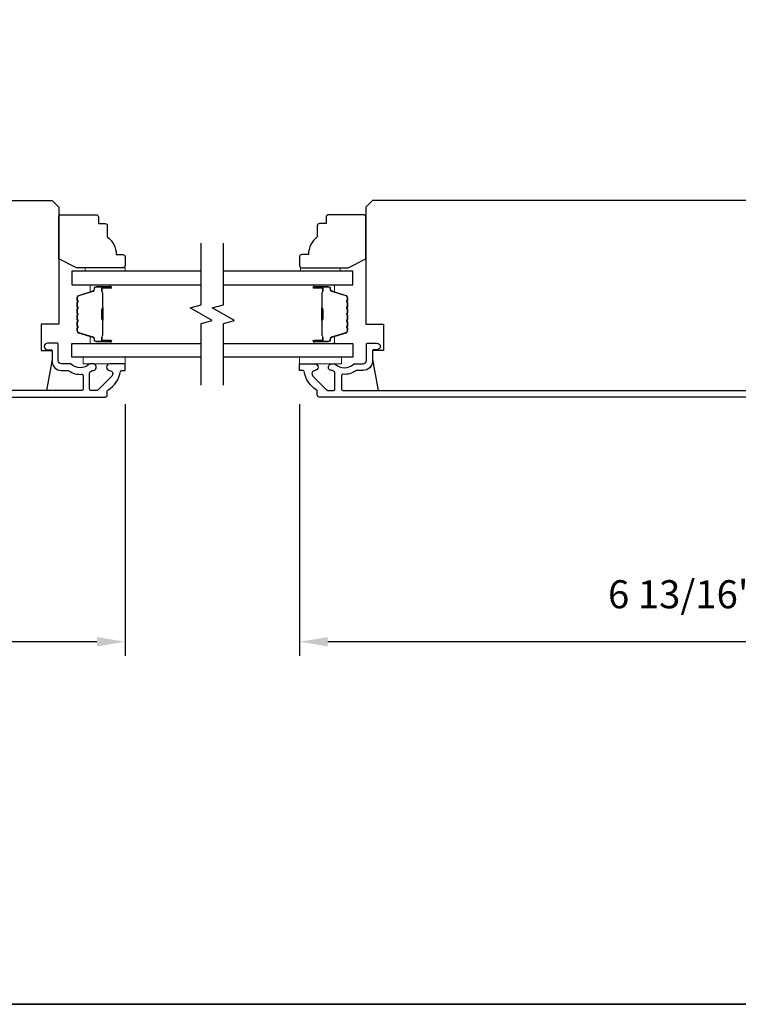
# Model space of a CAD drawing. Extents: x 3322 to 3992, y 1150 to 1253.
# Drawn here: x 3430 to 3436, y 1207 to 1216 of the extents above; entities that cross this region are included whole.
import ezdxf

# ---------------------------------------------------------------- set-up
doc = ezdxf.new("R2010")
doc.units = 0
doc.header["$LTSCALE"] = 250
doc.header["$MEASUREMENT"] = 0
doc.header["$PDMODE"] = 3
doc.header["$PDSIZE"] = -2
doc.layers.get('DEFPOINTS').update_dxf_attribs({"color": 2, "linetype": 'CONTINUOUS'})
for name, color, linetype, lineweight in [('2', 2, 'CONTINUOUS', 25), ('6', 6, 'CONTINUOUS', 5), ('8', 7, 'CONTINUOUS', 35), ('Butal', 9, 'CONTINUOUS', 15), ('Spacer Bar', 1, 'CONTINUOUS', 9), ('Vinyl', 6, 'CONTINUOUS', 15), ('Visible (ANSI)', 7, 'CONTINUOUS', 25), ('Wood', 7, 'CONTINUOUS', 25)]:
    doc.layers.add(name, color=color, linetype=linetype, lineweight=lineweight)
for name, color, linetype in [('3', 3, 'CONTINUOUS'), ('7', 7, 'CONTINUOUS'), ('Glass', 6, 'CONTINUOUS')]:
    doc.layers.add(name, color=color, linetype=linetype)
doc.styles.add('ROMANS', font='romans')
doc.dimstyles.new('LWDEC', dxfattribs={"dimscale": 0.075, "dimtxt": 2.5, "dimasz": 2, "dimexe": 1.25, "dimexo": 3, "dimgap": 2, "dimtad": 1, "dimtoh": 1, "dimdec": 4, "dimzin": 11, "dimdsep": 46, "dimlunit": 5, "dimtxsty": 'ROMANS', "dimcen": 0, "dimdle": 1.5, "dimazin": 0, "dimtfac": 1, "dimtdec": 4, "dimtix": 1, "dimtmove": 0, "dimatfit": 3, "dimfxl": 0, "dimfrac": 2, "dimtzin": 0, "dimarcsym": 0})

# ---------------------------------------------------------------- blocks, each defined once
blk = doc.blocks.new('*D260')
at = {"layer": '2', "color": 0, "linetype": 'ByBlock', "lineweight": -2}
for p, q in [((3418.7802, 1212.5614), (3418.7802, 1210.3196)), ((3430.67, 1212.5614), (3430.67, 1210.3196)), ((3430.42, 1210.4446), (3419.0302, 1210.4446))]:
    blk.add_line(p, q, dxfattribs=at)
at = {"layer": '2', "color": 0, "linetype": 'Continuous'}
for points in [[(3419.0302, 1210.4863), (3419.0302, 1210.403), (3418.7802, 1210.4446)], [(3430.42, 1210.4863), (3430.42, 1210.403), (3430.67, 1210.4446)]]:
    blk.add_solid(points, dxfattribs=at)
at = {"layer": 'DEFPOINTS', "color": 0, "linetype": 'Continuous'}
for p in [(3418.7802, 1212.8614), (3430.67, 1212.8614), (3418.7802, 1210.4446)]:
    blk.add_point(p, dxfattribs=at)
at = {"layer": '2', "color": 0, "linetype": 'Continuous', "insert": (3424.7251, 1210.8351), "char_height": 0.25, "attachment_point": 5, "style": 'ROMANS'}
blk.add_mtext('11 7/8"', dxfattribs=at)
blk = doc.blocks.new('*D271')
at = {"layer": '2', "color": 0, "linetype": 'ByBlock', "lineweight": -2}
for p, q in [((3439.036, 1213.1305), (3439.036, 1210.3196)), ((3432.225, 1212.5614), (3432.225, 1210.3196)), ((3438.786, 1210.4446), (3432.475, 1210.4446))]:
    blk.add_line(p, q, dxfattribs=at)
at = {"layer": '2', "color": 0, "linetype": 'Continuous'}
for points in [[(3432.475, 1210.4863), (3432.475, 1210.403), (3432.225, 1210.4446)], [(3438.786, 1210.4863), (3438.786, 1210.403), (3439.036, 1210.4446)]]:
    blk.add_solid(points, dxfattribs=at)
at = {"layer": 'DEFPOINTS', "color": 0, "linetype": 'Continuous'}
for p in [(3439.036, 1213.4305), (3432.225, 1212.8614), (3432.225, 1210.4446)]:
    blk.add_point(p, dxfattribs=at)
at = {"layer": '2', "color": 0, "linetype": 'Continuous', "insert": (3435.6305, 1210.8351), "char_height": 0.25, "attachment_point": 5, "style": 'ROMANS'}
blk.add_mtext('6 13/16"', dxfattribs=at)

msp = doc.modelspace()

# ---------------------------------------------------------------- linework, layer by layer
at = {"layer": '3'}
for points in [[(3424.92146, 1212.62515), (3430.49279, 1212.62515, 0.4142136), (3430.51248, 1212.64483), (3430.51248, 1212.67859, -0.2637264), (3430.51726, 1212.68703, 0.2224624), (3430.6293, 1212.85305, -0.3692745), (3430.63902, 1212.86137), (3430.66996, 1212.86137), (3430.66996, 1212.92042), (3430.53452, 1212.92042, 0.9671862), (3430.53256, 1212.86144, -0.6443168), (3430.55147, 1212.81109), (3430.42746, 1212.68709, -0.1989124), (3430.4205, 1212.6842), (3430.36484, 1212.6842, -0.4142136), (3430.355, 1212.69405), (3430.355, 1212.84205, -0.2676234), (3430.35991, 1212.85057, 0.0238758), (3430.37412, 1212.85973, -0.1818109), (3430.38082, 1212.86151, 1.0508121), (3430.38374, 1212.92042), (3430.35869, 1212.92042, 0.190661), (3430.35196, 1212.91776, -0.3957065), (3430.19032, 1212.91776, 0.190661), (3430.18359, 1212.92042), (3430.105, 1212.92042, -0.4142136), (3430.07547, 1212.94995), (3430.07547, 1213.09562, 0.4142136), (3430.06563, 1213.10546), (3429.98098, 1213.10546, 1), (3429.98098, 1213.04641), (3430.01051, 1213.04641, -0.4142136), (3430.02035, 1213.03657), (3430.02035, 1212.94602, 0.4142136), (3430.105, 1212.86137), (3430.16271, 1212.86137, -0.1558746), (3430.16841, 1212.85955, 0.1764494), (3430.28531, 1212.82729, -0.4378694), (3430.29594, 1212.81748), (3430.29594, 1212.69405, -0.4142136), (3430.2861, 1212.6842), (3424.9374, 1212.6842, -0.3541186)], [(3437.97347, 1212.62515), (3432.40214, 1212.62515, -0.4142136), (3432.38246, 1212.64483), (3432.38246, 1212.67859, 0.2637264), (3432.37767, 1212.68703, -0.2224624), (3432.26563, 1212.85305, 0.3692745), (3432.25591, 1212.86137), (3432.22498, 1212.86137), (3432.22498, 1212.92042), (3432.36041, 1212.92042, -0.9671862), (3432.36238, 1212.86144, 0.6443168), (3432.34347, 1212.81109), (3432.46747, 1212.68709, 0.1989124), (3432.47443, 1212.6842), (3432.53009, 1212.6842, 0.4142136), (3432.53994, 1212.69405), (3432.53994, 1212.84205, 0.2676234), (3432.53502, 1212.85057, -0.0238758), (3432.52081, 1212.85973, 0.1818109), (3432.51412, 1212.86151, -1.0508121), (3432.5112, 1212.92042), (3432.53624, 1212.92042, -0.190661), (3432.54297, 1212.91776, 0.3957065), (3432.70461, 1212.91776, -0.190661), (3432.71135, 1212.92042), (3432.78994, 1212.92042, 0.4142136), (3432.81946, 1212.94995), (3432.81946, 1213.09562, -0.4142136), (3432.82931, 1213.10546), (3432.91395, 1213.10546, -1), (3432.91395, 1213.04641), (3432.88442, 1213.04641, 0.4142136), (3432.87458, 1213.03657), (3432.87458, 1212.94602, -0.4142136), (3432.78994, 1212.86137), (3432.73223, 1212.86137, 0.1558746), (3432.72652, 1212.85955, -0.1764494), (3432.60962, 1212.82729, 0.4378694), (3432.59899, 1212.81748), (3432.59899, 1212.69405, 0.4142136), (3432.60883, 1212.6842), (3437.95753, 1212.6842, 0.3541186)]]:
    msp.add_lwpolyline(points, format="xyb", dxfattribs=at)
at = {"layer": '6'}
for points in [[(3430.66996, 1212.97948), (3430.29594, 1212.97948), (3430.29594, 1212.92042), (3430.66996, 1212.92042)], [(3432.22512, 1212.97948), (3432.59914, 1212.97948), (3432.59914, 1212.92042), (3432.22512, 1212.92042)]]:
    msp.add_lwpolyline(points, close=True, dxfattribs=at)
at = {"layer": '7', "flags": 128}
for points in [[(3431.34907, 1212.72948), (3431.34907, 1213.2801), (3431.4475, 1213.30647), (3431.25065, 1213.42012), (3431.34907, 1213.44649), (3431.34907, 1213.99711)], [(3431.54592, 1212.72948), (3431.54592, 1213.2801), (3431.64434, 1213.30647), (3431.4475, 1213.42012), (3431.54592, 1213.44649), (3431.54592, 1213.99711)]]:
    msp.add_lwpolyline(points, dxfattribs=at)
at = {"layer": '8', "linetype": 'Continuous'}
msp.add_lwpolyline([(3406.91858, 1250.90599), (3442.5316, 1250.90599), (3442.5316, 1207.21354), (3406.91858, 1207.21354)], close=True, dxfattribs=at)
at = {"layer": 'Butal'}
for points in [[(3430.5345, 1213.62506), (3430.37, 1213.62506, 0.4142136), (3430.36016, 1213.61522), (3430.36016, 1213.56306), (3430.38418, 1213.5704, 0.3297505), (3430.39465, 1213.58455), (3430.39465, 1213.58923, -0.4142136), (3430.41473, 1213.60931), (3430.54435, 1213.60931), (3430.54435, 1213.61522, 0.4142136)], [(3432.36049, 1213.62506), (3432.525, 1213.62506, -0.4142136), (3432.53484, 1213.61522), (3432.53484, 1213.56306), (3432.51081, 1213.5704, -0.3297505), (3432.50034, 1213.58455), (3432.50034, 1213.58923, 0.4142136), (3432.48027, 1213.60931), (3432.35065, 1213.60931), (3432.35065, 1213.61522, -0.4142136)], [(3430.5345, 1213.10153), (3430.37, 1213.10153, -0.4142136), (3430.36016, 1213.11137), (3430.36016, 1213.16353), (3430.38418, 1213.15618, -0.3297505), (3430.39465, 1213.14204), (3430.39465, 1213.13735, 0.4142136), (3430.41473, 1213.11727), (3430.54435, 1213.11727), (3430.54435, 1213.11137, -0.4142136)], [(3432.36049, 1213.10153), (3432.525, 1213.10153, 0.4142136), (3432.53484, 1213.11137), (3432.53484, 1213.16353), (3432.51081, 1213.15618, 0.3297505), (3432.50034, 1213.14204), (3432.50034, 1213.13735, -0.4142136), (3432.48027, 1213.11727), (3432.35065, 1213.11727), (3432.35065, 1213.11137, 0.4142136)]]:
    msp.add_lwpolyline(points, format="xyb", close=True, dxfattribs=at)
at = {"layer": 'Glass', "color": 1}
for points in [[(3431.34907, 1213.74711), (3430.19752, 1213.74711), (3430.19752, 1213.62506), (3431.34907, 1213.62506)], [(3431.54592, 1213.62506), (3432.69748, 1213.62506), (3432.69748, 1213.74711), (3431.54592, 1213.74711)], [(3431.34907, 1212.97948), (3430.19752, 1212.97948), (3430.19752, 1213.10153), (3431.34907, 1213.10153)], [(3431.54592, 1213.10153), (3432.69748, 1213.10153), (3432.69748, 1212.97948), (3431.54592, 1212.97948)]]:
    msp.add_lwpolyline(points, dxfattribs=at)
at = {"layer": 'Spacer Bar'}
for points in [[(3430.24205, 1213.40981, -0.2262769), (3430.2439, 1213.4137), (3430.24725, 1213.41641, 0.4769755), (3430.24725, 1213.42418), (3430.2439, 1213.42689, -0.2262769), (3430.24205, 1213.43078), (3430.24205, 1213.46681, -0.2262769), (3430.2439, 1213.4707), (3430.24725, 1213.47341, 0.4769755), (3430.24725, 1213.48118), (3430.2439, 1213.48389, -0.2262769), (3430.24205, 1213.48778), (3430.24205, 1213.51236, -0.3297505), (3430.25598, 1213.53119), (3430.3843, 1213.57042, 0.3297505), (3430.39505, 1213.58494), (3430.39505, 1213.58963, -0.4142136), (3430.41473, 1213.60931), (3430.54435, 1213.60931, -1), (3430.54435, 1213.59431), (3430.47097, 1213.59431, 0.4142136), (3430.46507, 1213.58841), (3430.46507, 1213.56825), (3430.46057, 1213.56825), (3430.46057, 1213.587, -0.4142136), (3430.47238, 1213.59881), (3430.54435, 1213.59881, 1), (3430.54435, 1213.60481), (3430.41473, 1213.60481, 0.4142136), (3430.39955, 1213.58963), (3430.39955, 1213.58494, -0.3297505), (3430.38562, 1213.56612), (3430.25729, 1213.52689, 0.3297505), (3430.24655, 1213.51236), (3430.24655, 1213.48778, 0.2262769), (3430.24673, 1213.48739), (3430.25008, 1213.48468, -0.4769755), (3430.25008, 1213.46991), (3430.24673, 1213.4672, 0.2262769), (3430.24655, 1213.46681), (3430.24655, 1213.43078, 0.2262769), (3430.24673, 1213.43039), (3430.25008, 1213.42768, -0.4769755), (3430.25008, 1213.41291), (3430.24673, 1213.4102, 0.2262769), (3430.24655, 1213.40981), (3430.24655, 1213.37383, 0.2566329), (3430.24673, 1213.37339), (3430.25008, 1213.37068, -0.4769755), (3430.25008, 1213.35591), (3430.24673, 1213.3532, 0.2262769), (3430.24655, 1213.35281), (3430.24655, 1213.31683, 0.2566329), (3430.24673, 1213.31639), (3430.25008, 1213.31368, -0.4769755), (3430.25008, 1213.29891), (3430.24673, 1213.2962, 0.2262769), (3430.24655, 1213.29581), (3430.24655, 1213.25983, 0.2566329), (3430.24673, 1213.25939), (3430.25008, 1213.25668, -0.4769755), (3430.25008, 1213.24191), (3430.24673, 1213.2392, 0.2262769), (3430.24655, 1213.23881), (3430.24655, 1213.21422, 0.3297505), (3430.25729, 1213.1997), (3430.38562, 1213.16047, -0.3297505), (3430.39955, 1213.14164), (3430.39955, 1213.13696, 0.4142136), (3430.41473, 1213.12177), (3430.54435, 1213.12177, 1), (3430.54435, 1213.12777), (3430.47238, 1213.12777, -0.4142136), (3430.46057, 1213.13958), (3430.46057, 1213.15833), (3430.46507, 1213.15833), (3430.46507, 1213.13818, 0.4142136), (3430.47097, 1213.13227), (3430.54435, 1213.13227, -1), (3430.54435, 1213.11727), (3430.41473, 1213.11727, -0.4142136), (3430.39505, 1213.13696), (3430.39505, 1213.14164, 0.3297505), (3430.3843, 1213.15617), (3430.25598, 1213.1954, -0.3297505), (3430.24205, 1213.21422), (3430.24205, 1213.23881, -0.2262769), (3430.2439, 1213.2427), (3430.24725, 1213.24541, 0.4769755), (3430.24725, 1213.25318), (3430.2439, 1213.25589, -0.2262769), (3430.24205, 1213.25978), (3430.24205, 1213.29581, -0.2262769), (3430.2439, 1213.2997), (3430.24725, 1213.30241, 0.4769755), (3430.24725, 1213.31018), (3430.2439, 1213.31289, -0.2262769), (3430.24205, 1213.31678), (3430.24205, 1213.35281, -0.2262769), (3430.2439, 1213.3567), (3430.24725, 1213.35941, 0.4769755), (3430.24725, 1213.36718), (3430.2439, 1213.36989, -0.2262769), (3430.24205, 1213.37378)], [(3432.65295, 1213.40981, 0.2262769), (3432.6511, 1213.4137), (3432.64775, 1213.41641, -0.4769755), (3432.64775, 1213.42418), (3432.6511, 1213.42689, 0.2262769), (3432.65295, 1213.43078), (3432.65295, 1213.46681, 0.2262769), (3432.6511, 1213.4707), (3432.64775, 1213.47341, -0.4769755), (3432.64775, 1213.48118), (3432.6511, 1213.48389, 0.2262769), (3432.65295, 1213.48778), (3432.65295, 1213.51236, 0.3297505), (3432.63902, 1213.53119), (3432.5107, 1213.57042, -0.3297505), (3432.49995, 1213.58494), (3432.49995, 1213.58963, 0.4142136), (3432.48027, 1213.60931), (3432.35065, 1213.60931, 1), (3432.35065, 1213.59431), (3432.42402, 1213.59431, -0.4142136), (3432.42993, 1213.58841), (3432.42993, 1213.56825), (3432.43443, 1213.56825), (3432.43443, 1213.587, 0.4142136), (3432.42262, 1213.59881), (3432.35065, 1213.59881, -1), (3432.35065, 1213.60481), (3432.48027, 1213.60481, -0.4142136), (3432.49545, 1213.58963), (3432.49545, 1213.58494, 0.3297505), (3432.50938, 1213.56612), (3432.6377, 1213.52689, -0.3297505), (3432.64845, 1213.51236), (3432.64845, 1213.48778, -0.2262769), (3432.64826, 1213.48739), (3432.64492, 1213.48468, 0.4769755), (3432.64492, 1213.46991), (3432.64826, 1213.4672, -0.2262769), (3432.64845, 1213.46681), (3432.64845, 1213.43078, -0.2262769), (3432.64826, 1213.43039), (3432.64492, 1213.42768, 0.4769755), (3432.64492, 1213.41291), (3432.64826, 1213.4102, -0.2262769), (3432.64845, 1213.40981), (3432.64845, 1213.37383, -0.2566329), (3432.64826, 1213.37339), (3432.64492, 1213.37068, 0.4769755), (3432.64492, 1213.35591), (3432.64826, 1213.3532, -0.2262769), (3432.64845, 1213.35281), (3432.64845, 1213.31683, -0.2566329), (3432.64826, 1213.31639), (3432.64492, 1213.31368, 0.4769755), (3432.64492, 1213.29891), (3432.64826, 1213.2962, -0.2262769), (3432.64845, 1213.29581), (3432.64845, 1213.25983, -0.2566329), (3432.64826, 1213.25939), (3432.64492, 1213.25668, 0.4769755), (3432.64492, 1213.24191), (3432.64826, 1213.2392, -0.2262769), (3432.64845, 1213.23881), (3432.64845, 1213.21422, -0.3297505), (3432.6377, 1213.1997), (3432.50938, 1213.16047, 0.3297505), (3432.49545, 1213.14164), (3432.49545, 1213.13696, -0.4142136), (3432.48027, 1213.12177), (3432.35065, 1213.12177, -1), (3432.35065, 1213.12777), (3432.42262, 1213.12777, 0.4142136), (3432.43443, 1213.13958), (3432.43443, 1213.15833), (3432.42993, 1213.15833), (3432.42993, 1213.13818, -0.4142136), (3432.42402, 1213.13227), (3432.35065, 1213.13227, 1), (3432.35065, 1213.11727), (3432.48027, 1213.11727, 0.4142136), (3432.49995, 1213.13696), (3432.49995, 1213.14164, -0.3297505), (3432.5107, 1213.15617), (3432.63902, 1213.1954, 0.3297505), (3432.65295, 1213.21422), (3432.65295, 1213.23881, 0.2262769), (3432.6511, 1213.2427), (3432.64775, 1213.24541, -0.4769755), (3432.64775, 1213.25318), (3432.6511, 1213.25589, 0.2262769), (3432.65295, 1213.25978), (3432.65295, 1213.29581, 0.2262769), (3432.6511, 1213.2997), (3432.64775, 1213.30241, -0.4769755), (3432.64775, 1213.31018), (3432.6511, 1213.31289, 0.2262769), (3432.65295, 1213.31678), (3432.65295, 1213.35281, 0.2262769), (3432.6511, 1213.3567), (3432.64775, 1213.35941, -0.4769755), (3432.64775, 1213.36718), (3432.6511, 1213.36989, 0.2262769), (3432.65295, 1213.37378)], [(3430.46707, 1213.5857), (3430.46707, 1213.56084, 0.2290698), (3430.46999, 1213.55452, -0.2244814), (3430.47254, 1213.54911), (3430.47254, 1213.41994, -0.2896395), (3430.46855, 1213.41362, 0.272736), (3430.46257, 1213.40479), (3430.46257, 1213.3218, 0.2727361), (3430.46855, 1213.31297, -0.2896395), (3430.47254, 1213.30664), (3430.47254, 1213.17748, -0.2244814), (3430.46999, 1213.17207, 0.2290698), (3430.46707, 1213.16575), (3430.46707, 1213.14089), (3430.46507, 1213.14089), (3430.46507, 1213.16573, -0.228585), (3430.46872, 1213.17361, 0.2244814), (3430.47054, 1213.17748), (3430.47054, 1213.30664, 0.2896395), (3430.46769, 1213.31116, -0.2741413), (3430.46057, 1213.32174), (3430.46057, 1213.40485, -0.2741413), (3430.46769, 1213.41543, 0.2896395), (3430.47054, 1213.41994), (3430.47054, 1213.54911, 0.2244814), (3430.46872, 1213.55297, -0.228585), (3430.46507, 1213.56086), (3430.46507, 1213.5857)], [(3432.42793, 1213.5857), (3432.42793, 1213.56084, -0.2290698), (3432.42501, 1213.55452, 0.2244814), (3432.42245, 1213.54911), (3432.42245, 1213.41994, 0.2896395), (3432.42645, 1213.41362, -0.272736), (3432.43243, 1213.40479), (3432.43243, 1213.3218, -0.2727361), (3432.42645, 1213.31297, 0.2896395), (3432.42245, 1213.30664), (3432.42245, 1213.17748, 0.2244814), (3432.42501, 1213.17207, -0.2290698), (3432.42793, 1213.16575), (3432.42793, 1213.14089), (3432.42993, 1213.14089), (3432.42993, 1213.16573, 0.228585), (3432.42628, 1213.17361, -0.2244814), (3432.42445, 1213.17748), (3432.42445, 1213.30664, -0.2896395), (3432.42731, 1213.31116, 0.2741413), (3432.43443, 1213.32174), (3432.43443, 1213.40485, 0.2741413), (3432.42731, 1213.41543, -0.2896395), (3432.42445, 1213.41994), (3432.42445, 1213.54911, -0.2244814), (3432.42628, 1213.55297, 0.228585), (3432.42993, 1213.56086), (3432.42993, 1213.5857)]]:
    msp.add_lwpolyline(points, format="xyb", close=True, dxfattribs=at)
for points in [[(3430.47054, 1213.41991, 0.0018851), (3430.47054, 1213.41994), (3430.47054, 1213.54911, 0.2244814), (3430.46872, 1213.55297, -0.228585), (3430.46507, 1213.56086), (3430.46507, 1213.5857), (3430.46707, 1213.5857), (3430.46707, 1213.56084, 0.2290698), (3430.46999, 1213.55452, -0.2244814), (3430.47254, 1213.54911), (3430.47254, 1213.41994, 0.2142452), (3430.47319, 1213.4185, -0.2142452), (3430.47554, 1213.41326), (3430.47554, 1213.31332, -0.2142452), (3430.47319, 1213.30809, 0.2142452), (3430.47254, 1213.30664), (3430.47254, 1213.17748, -0.2244814), (3430.46999, 1213.17207, 0.2290698), (3430.46707, 1213.16575), (3430.46707, 1213.14089), (3430.46507, 1213.14089), (3430.46507, 1213.16573, -0.228585), (3430.46872, 1213.17361, 0.2244814), (3430.47054, 1213.17748), (3430.47054, 1213.30664, -0.2142452), (3430.47187, 1213.30958, 0.2142452), (3430.47354, 1213.31332), (3430.47354, 1213.41326, 0.2142452), (3430.47187, 1213.417, -0.2142452), (3430.47054, 1213.41994)], [(3432.42445, 1213.41991, -0.0018851), (3432.42445, 1213.41994), (3432.42445, 1213.54911, -0.2244814), (3432.42628, 1213.55297, 0.228585), (3432.42993, 1213.56086), (3432.42993, 1213.5857), (3432.42793, 1213.5857), (3432.42793, 1213.56084, -0.2290698), (3432.42501, 1213.55452, 0.2244814), (3432.42245, 1213.54911), (3432.42245, 1213.41994, -0.2142452), (3432.4218, 1213.4185, 0.2142452), (3432.41945, 1213.41326), (3432.41945, 1213.31332, 0.2142452), (3432.4218, 1213.30809, -0.2142452), (3432.42245, 1213.30664), (3432.42245, 1213.17748, 0.2244814), (3432.42501, 1213.17207, -0.2290698), (3432.42793, 1213.16575), (3432.42793, 1213.14089), (3432.42993, 1213.14089), (3432.42993, 1213.16573, 0.228585), (3432.42628, 1213.17361, -0.2244814), (3432.42445, 1213.17748), (3432.42445, 1213.30664, 0.2142452), (3432.42313, 1213.30958, -0.2142452), (3432.42145, 1213.31332), (3432.42145, 1213.41326, -0.2142452), (3432.42313, 1213.417, 0.2142452), (3432.42445, 1213.41994)]]:
    msp.add_lwpolyline(points, format="xyb", dxfattribs=at)
at = {"layer": 'Vinyl'}
for points in [[(3430.66996, 1213.74711), (3430.66996, 1213.77664), (3430.31563, 1213.77664), (3430.31563, 1213.74711)], [(3432.23223, 1213.74711), (3432.23223, 1213.77664), (3432.58656, 1213.77664), (3432.58656, 1213.74711)]]:
    msp.add_lwpolyline(points, close=True, dxfattribs=at)
at = {"layer": 'Visible (ANSI)'}
for points in [[(3425.04005, 1213.37318), (3425.04005, 1213.49129), (3424.80383, 1213.49129), (3424.80383, 1214.31806, -0.4142136), (3424.86288, 1214.37711), (3430.02035, 1214.37711), (3430.07941, 1214.31806), (3430.07941, 1213.27475), (3429.92193, 1213.27475), (3429.92193, 1213.03853), (3430.02035, 1213.03853), (3430.02035, 1212.95979), (3429.97176, 1212.6842), (3425.03957, 1212.6842), (3424.98099, 1212.95979), (3424.98099, 1212.99916), (3425.2369, 1212.99916), (3425.2369, 1213.11727), (3424.80383, 1213.11727), (3424.80383, 1213.37318)], [(3437.85489, 1213.37318), (3437.85489, 1213.49129), (3438.09111, 1213.49129), (3438.09111, 1214.31806, 0.4142136), (3438.03205, 1214.37711), (3432.87458, 1214.37711), (3432.81553, 1214.31806), (3432.81553, 1213.27475), (3432.97301, 1213.27475), (3432.97301, 1213.03853), (3432.87458, 1213.03853), (3432.87458, 1212.95979), (3432.92317, 1212.6842), (3437.85536, 1212.6842), (3437.91394, 1212.95979), (3437.91394, 1212.99916), (3437.65804, 1212.99916), (3437.65804, 1213.11727), (3438.09111, 1213.11727), (3438.09111, 1213.37318)]]:
    msp.add_lwpolyline(points, format="xyb", close=True, dxfattribs=at)
at = {"layer": 'Wood'}
for points in [[(3430.43374, 1214.22939), (3430.43374, 1214.17034), (3430.49279, 1214.17034, -0.4142136), (3430.51248, 1214.15065), (3430.51248, 1214.05223, -0.236068), (3430.59122, 1213.89475), (3430.65027, 1213.89475, -0.4142136), (3430.66996, 1213.87506), (3430.66996, 1213.79632, -0.4142136), (3430.65027, 1213.77664), (3430.23689, 1213.77664), (3430.07941, 1213.85538), (3430.07941, 1214.22939, -0.4142136), (3430.09909, 1214.24908), (3430.41405, 1214.24908, -0.4142136)], [(3432.46134, 1214.22939), (3432.46134, 1214.17034), (3432.40229, 1214.17034, 0.4142136), (3432.3826, 1214.15065), (3432.3826, 1214.05223, 0.236068), (3432.30386, 1213.89475), (3432.24481, 1213.89475, 0.4142136), (3432.22512, 1213.87506), (3432.22512, 1213.79632, 0.4142136), (3432.24481, 1213.77664), (3432.65819, 1213.77664), (3432.81567, 1213.85538), (3432.81567, 1214.22939, 0.4142136), (3432.79599, 1214.24908), (3432.48103, 1214.24908, 0.4142136)]]:
    msp.add_lwpolyline(points, format="xyb", close=True, dxfattribs=at)

# ---------------------------------------------------------------- dimensions: what is measured, and where the dimension line sits
at = {"layer": '2', "linetype": 'Continuous'}
for base, p1, p2, picture, middle in [((3432.224976, 1210.444635), (3439.03603, 1213.430517), (3432.224976, 1212.86137), '*D271', (3435.630503, 1210.835111)), ((3418.78022, 1210.44463), (3430.66996, 1212.86137), (3418.78022, 1212.86137), '*D260', (3424.72509, 1210.83511))]:
    dim = msp.add_linear_dim(base=base, p1=p1, p2=p2, dimstyle='LWDEC', override={"dimscale": 0.1, "dimasz": 2.5, "dimpost": '"', "dimarcsym": 1}, dxfattribs=at)
    dim.commit()
    dim.dimension.update_dxf_attribs({"geometry": picture, "text_midpoint": middle})

doc.saveas('drawing.dxf')
